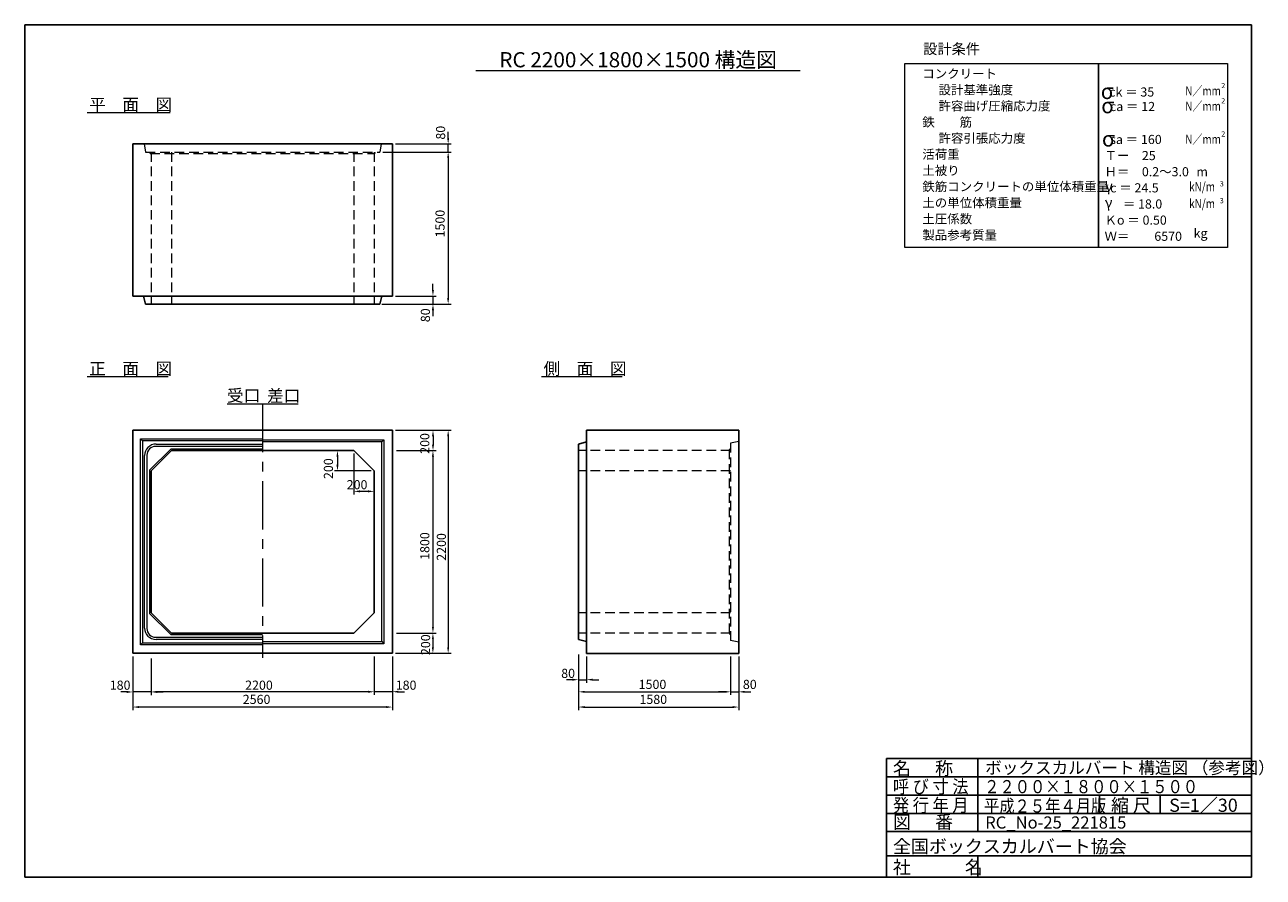
# Model space of a CAD drawing. Units: millimetres. Extents: x 8 to 416, y 8 to 289.
import ezdxf
from ezdxf.enums import TextEntityAlignment as Align

# ---------------------------------------------------------------- set-up
doc = ezdxf.new("R2010")
doc.units = ezdxf.units.MM
doc.header["$LTSCALE"] = 0.5
for name, pattern in [('7', [1083.733332, 361.244444, 0, 361.244444, 0, 361.244444, 0]), ('CENTER', [50.8, 31.75, -6.35, 6.35, -6.35]), ('HIDDEN', [9.525, 6.35, -3.175])]:
    doc.linetypes.add(name, pattern=pattern)
doc.layers.get('0').update_dxf_attribs({"color": 6})
for name, color, linetype in [('0001_02', 1, 'Continuous'), ('BOX', 6, 'Continuous'), ('SUNPO', 1, 'Continuous'), ('TEXT', 2, 'Continuous')]:
    doc.layers.add(name, color=color, linetype=linetype)
doc.styles.add('SIMP', font='simplex.shx', dxfattribs={"bigfont": 'BIGFONT.shx'})
doc.styles.add('simplex', font='simplex.shx', dxfattribs={"bigfont": 'bigfont.shx'})

msp = doc.modelspace()

# ---------------------------------------------------------------- linework, layer by layer
for p, q in [((411.67, 288.67), (8.33, 288.67)), ((8.33, 288.67), (8.33, 8.33)), ((411.67, 8.33), (411.67, 288.67)), ((8.33, 8.33), (411.67, 8.33))]:
    msp.add_line(p, q)
at = {"layer": 'BOX', "lineweight": 25}
for p, q in [((43.88, 199.47), (43.88, 249.47)), ((43.88, 249.47), (129.21, 249.47)), ((129.21, 249.47), (129.21, 199.47)), ((129.21, 199.47), (43.88, 199.47)), ((47.38, 199.47), (48.05, 196.8)), ((48.05, 196.8), (125.05, 196.8)), ((125.71, 199.47), (125.05, 196.8)), ((43.88, 81.97), (43.88, 155.3)), ((43.88, 155.3), (129.21, 155.3)), ((129.21, 155.3), (129.21, 81.97)), ((193.08, 81.95), (193.08, 155.3)), ((193.08, 155.3), (243.08, 155.3)), ((243.08, 155.3), (243.08, 81.95)), ((193.08, 151.47), (190.41, 150.8)), ((190.41, 150.8), (190.41, 86.47)), ((49.88, 141.97), (56.55, 148.63)), ((56.55, 148.63), (116.55, 148.63)), ((116.55, 148.63), (123.21, 141.97)), ((49.88, 95.3), (49.88, 141.97)), ((123.21, 141.97), (123.21, 95.3)), ((56.55, 88.63), (49.88, 95.3)), ((123.21, 95.3), (116.55, 88.63)), ((116.55, 88.63), (56.55, 88.63)), ((193.08, 85.8), (190.41, 86.47)), ((129.21, 81.97), (43.88, 81.97)), ((243.08, 81.95), (193.08, 81.95))]:
    msp.add_line(p, q, dxfattribs=at)
at = {"layer": 'BOX', "color": 50, "linetype": 'HIDDEN', "lineweight": 13}
for p, q in [((47.55, 249.47), (48.05, 246.8)), ((125.55, 249.47), (125.05, 246.8)), ((48.05, 246.8), (125.05, 246.8)), ((49.36, 246.8), (49.54, 246.3)), ((49.54, 246.3), (123.45, 246.3)), ((49.88, 246.8), (49.88, 196.8)), ((56.55, 246.8), (56.55, 196.8)), ((116.55, 246.8), (116.55, 196.8)), ((123.21, 246.8), (123.21, 196.8)), ((123.45, 246.3), (123.66, 246.8)), ((243.08, 151.63), (240.41, 151.13)), ((240.41, 151.13), (240.41, 86.13)), ((240.41, 148.63), (190.41, 148.63)), ((240.41, 149.15), (239.91, 148.95)), ((239.91, 148.95), (239.91, 88.41)), ((240.41, 141.97), (190.41, 141.97)), ((240.41, 95.3), (190.41, 95.3)), ((240.41, 88.63), (190.41, 88.63)), ((239.91, 88.41), (240.41, 88.23)), ((243.08, 85.63), (240.41, 86.13))]:
    msp.add_line(p, q, dxfattribs=at)
at = {"layer": 'BOX', "color": 50, "lineweight": 13}
msp.add_line((74.88, 164), (98.21, 164), dxfattribs=at)
at = {"layer": 'BOX', "color": 50, "linetype": 'CENTER', "lineweight": 13}
msp.add_line((86.55, 164), (86.55, 80.49), dxfattribs=at)
at = {"layer": 'BOX', "color": 40, "lineweight": 13}
for p, q in [((46.38, 152.47), (47.05, 151.8)), ((46.38, 84.8), (46.38, 152.47)), ((46.38, 152.47), (86.55, 152.47)), ((86.55, 151.8), (47.05, 151.8)), ((47.05, 151.8), (47.05, 85.47)), ((51.51, 150.77), (86.55, 150.77)), ((86.55, 152.13), (126.38, 152.13)), ((125.71, 151.47), (86.55, 151.47)), ((125.71, 151.47), (126.38, 152.13)), ((125.71, 85.8), (125.71, 151.47)), ((126.38, 152.13), (126.38, 85.13)), ((47.75, 90.27), (47.75, 147)), ((48.48, 147.13), (48.48, 90.13)), ((56.34, 149.13), (49.38, 142.17)), ((86.55, 150.03), (51.38, 150.03)), ((86.55, 149.13), (56.34, 149.13)), ((49.38, 142.17), (49.38, 95.09)), ((49.38, 95.09), (56.34, 88.13)), ((51.38, 87.23), (86.55, 87.23)), ((86.55, 86.5), (51.51, 86.5)), ((56.34, 88.13), (86.55, 88.13)), ((86.55, 85.8), (125.71, 85.8)), ((125.71, 85.8), (126.38, 85.13)), ((47.05, 85.47), (46.38, 84.8)), ((86.55, 84.8), (46.38, 84.8)), ((47.05, 85.47), (86.55, 85.47)), ((126.38, 85.13), (86.55, 85.13))]:
    msp.add_line(p, q, dxfattribs=at)
for centre, radius, start, end in [((51.51, 147), 3.77, 90, 180), ((51.38, 147.13), 2.9, 90, 180), ((51.51, 90.27), 3.77, 180, 270), ((51.38, 90.13), 2.9, 180, 270)]:
    msp.add_arc(centre, radius, start, end, dxfattribs=at)
at = {"layer": 'SUNPO', "color": 1, "linetype": '7', "lineweight": 13}
for p, q in [((147.55, 251.47), (147.55, 253.47)), ((130.21, 249.47), (148.55, 249.47)), ((147.55, 246.8), (147.55, 249.47)), ((126.05, 246.8), (148.55, 246.8)), ((126.05, 246.8), (148.55, 246.8)), ((147.55, 244.8), (147.55, 198.8)), ((147.55, 244.8), (147.55, 242.8)), ((142.55, 201.47), (142.55, 203.47)), ((125.71, 196.8), (148.55, 196.8)), ((125.71, 196.8), (143.55, 196.8)), ((130.21, 199.47), (143.55, 199.47)), ((142.55, 199.47), (142.55, 196.8)), ((142.55, 194.8), (142.55, 192.8)), ((130.21, 155.3), (148.55, 155.3)), ((130.21, 155.3), (143.57, 155.3)), ((142.57, 153.3), (142.57, 150.63)), ((147.55, 153.3), (147.55, 83.97)), ((130.55, 148.63), (143.55, 148.63)), ((130.55, 148.63), (143.57, 148.63)), ((142.55, 146.63), (142.55, 90.63)), ((130.55, 88.63), (143.53, 88.63)), ((130.55, 88.63), (143.55, 88.63)), ((142.53, 86.63), (142.53, 83.97)), ((130.21, 81.97), (148.55, 81.97)), ((130.21, 81.97), (143.53, 81.97)), ((190.41, 81.62), (190.41, 72.3)), ((190.41, 81.62), (190.41, 63.3)), ((190.41, 81.62), (190.41, 68.3)), ((43.88, 80.97), (43.88, 68.26)), ((43.88, 80.97), (43.88, 63.3)), ((49.88, 80.3), (49.88, 68.26)), ((49.88, 80.3), (49.88, 68.3)), ((123.21, 80.97), (123.21, 68.3)), ((123.21, 80.97), (123.21, 68.34)), ((129.21, 80.97), (129.21, 68.34)), ((129.21, 80.97), (129.21, 63.3)), ((193.08, 80.95), (193.08, 72.3)), ((240.41, 80.95), (240.41, 68.3)), ((240.41, 80.95), (240.41, 68.3)), ((243.08, 80.95), (243.08, 63.3)), ((243.08, 80.95), (243.08, 68.3)), ((188.41, 73.3), (186.41, 73.3)), ((190.41, 73.3), (193.08, 73.3)), ((195.08, 73.3), (197.08, 73.3)), ((41.88, 69.26), (39.88, 69.26)), ((49.88, 69.26), (43.88, 69.26)), ((121.21, 69.3), (51.88, 69.3)), ((51.88, 69.26), (53.88, 69.26)), ((121.21, 69.34), (119.21, 69.34)), ((129.21, 69.34), (123.21, 69.34)), ((131.21, 69.34), (133.21, 69.34)), ((192.41, 69.3), (238.41, 69.3)), ((238.41, 69.3), (236.41, 69.3)), ((240.41, 69.3), (243.08, 69.3)), ((245.08, 69.3), (247.08, 69.3)), ((127.21, 64.3), (45.88, 64.3)), ((192.41, 64.3), (241.08, 64.3))]:
    msp.add_line(p, q, dxfattribs=at)
at = {"layer": 'SUNPO', "color": 1, "lineweight": 13}
for p, q in [((115.55, 148.63), (110.15, 148.63)), ((111.15, 146.63), (111.15, 143.97)), ((116.55, 147.63), (116.55, 134.23)), ((122.21, 141.97), (110.15, 141.97)), ((123.21, 140.97), (123.21, 134.23)), ((121.21, 135.23), (118.55, 135.23))]:
    msp.add_line(p, q, dxfattribs=at)
at = {"layer": 'SUNPO', "color": 1, "linetype": '7'}
for points in [[(147.21, 251.47), (147.88, 251.47), (147.55, 249.47)], [(147.21, 244.8), (147.88, 244.8), (147.55, 246.8)], [(147.21, 244.8), (147.88, 244.8), (147.55, 246.8)], [(142.21, 201.47), (142.88, 201.47), (142.55, 199.47)], [(142.21, 194.8), (142.88, 194.8), (142.55, 196.8)], [(147.21, 198.8), (147.88, 198.8), (147.55, 196.8)], [(142.23, 153.3), (142.9, 153.3), (142.57, 155.3)], [(147.21, 153.3), (147.88, 153.3), (147.55, 155.3)], [(142.21, 146.63), (142.88, 146.63), (142.55, 148.63)], [(142.23, 150.63), (142.9, 150.63), (142.57, 148.63)], [(142.21, 90.63), (142.88, 90.63), (142.55, 88.63)], [(142.2, 86.63), (142.86, 86.63), (142.53, 88.63)], [(142.2, 83.97), (142.86, 83.97), (142.53, 81.97)], [(147.21, 83.97), (147.88, 83.97), (147.55, 81.97)], [(188.41, 73.63), (188.41, 72.97), (190.41, 73.3)], [(195.08, 73.63), (195.08, 72.97), (193.08, 73.3)], [(41.88, 69.6), (41.88, 68.93), (43.88, 69.26)], [(51.88, 69.63), (51.88, 68.97), (49.88, 69.3)], [(51.88, 69.6), (51.88, 68.93), (49.88, 69.26)], [(121.21, 69.67), (121.21, 69), (123.21, 69.34)], [(121.21, 69.63), (121.21, 68.97), (123.21, 69.3)], [(131.21, 69.67), (131.21, 69), (129.21, 69.34)], [(192.41, 69.63), (192.41, 68.97), (190.41, 69.3)], [(238.41, 69.63), (238.41, 68.97), (240.41, 69.3)], [(238.41, 69.63), (238.41, 68.97), (240.41, 69.3)], [(245.08, 69.63), (245.08, 68.97), (243.08, 69.3)], [(45.88, 64.63), (45.88, 63.97), (43.88, 64.3)], [(127.21, 64.63), (127.21, 63.97), (129.21, 64.3)], [(192.41, 64.63), (192.41, 63.97), (190.41, 64.3)], [(241.08, 64.63), (241.08, 63.97), (243.08, 64.3)]]:
    msp.add_solid(points, dxfattribs=at)
at = {"layer": 'SUNPO', "color": 1}
for points in [[(110.81, 146.63), (111.48, 146.63), (111.15, 148.63)], [(110.81, 143.97), (111.48, 143.97), (111.15, 141.97)], [(118.55, 135.57), (118.55, 134.9), (116.55, 135.23)], [(121.21, 135.57), (121.21, 134.9), (123.21, 135.23)]]:
    msp.add_solid(points, dxfattribs=at)
at = {"layer": 'TEXT', "color": 3, "lineweight": 13}
for p, q in [((156.67, 273.67), (263.33, 273.67)), ((28.9, 259.8), (56.13, 259.8)), ((28.9, 172.97), (55.52, 172.97)), ((178.29, 172.97), (204.75, 172.97))]:
    msp.add_line(p, q, dxfattribs=at)
at = {"layer": 'TEXT', "color": 6, "linetype": 'Continuous', "lineweight": 13}
for p, q in [((297.69, 275.92), (361.35, 275.92)), ((297.69, 215.44), (297.69, 275.92)), ((361.35, 215.44), (361.35, 275.92)), ((361.35, 275.92), (361.35, 215.44)), ((361.35, 275.92), (403.79, 275.92)), ((403.79, 275.92), (403.79, 215.44)), ((361.35, 215.44), (297.69, 215.44)), ((403.79, 215.44), (361.35, 215.44))]:
    msp.add_line(p, q, dxfattribs=at)
at = {"layer": 'TEXT', "color": 3, "lineweight": 25}
for p, q in [((291.67, 47.33), (411.67, 47.33)), ((291.67, 47.33), (291.67, 8.33)), ((321.67, 47.33), (321.67, 23.33)), ((291.67, 41.33), (411.67, 41.33)), ((411.67, 41.33), (291.67, 41.33)), ((291.67, 35.33), (411.67, 35.33)), ((411.67, 35.33), (291.67, 35.33)), ((361.67, 35.33), (361.67, 29.33)), ((381.67, 35.33), (381.67, 29.33)), ((291.67, 29.33), (411.67, 29.33)), ((411.67, 29.33), (291.67, 29.33)), ((291.67, 23.33), (411.67, 23.33)), ((411.67, 23.33), (291.67, 23.33)), ((291.67, 15.33), (411.67, 15.33)), ((321.67, 15.33), (321.67, 8.33))]:
    msp.add_line(p, q, dxfattribs=at)

# ---------------------------------------------------------------- texts
at = {"layer": '0001_02', "color": 2, "linetype": '7', "lineweight": 13, "style": 'simplex'}
for s, height, p in [('設計条件', 3.429, (303.72, 279.02)), ('コンクリート', 3, (303.46, 271.08)), ('設計基準強度', 3, (308.76, 265.78)), ('2', 1.71, (401.75, 267.82)), ('2', 1.71, (401.75, 262.8)), ('鉄\u3000\u3000筋', 3, (303.46, 255.17)), ('許容引張応力度', 3, (308.76, 249.86)), ('2', 1.71, (401.75, 251.91)), ('活荷重', 3, (303.46, 244.56)), ('土被り', 3, (303.46, 239.25)), ('    m', 3, (389.9, 238.84)), ('鉄筋コンクリートの単位体積重量', 3, (303.46, 233.95)), ('土の単位体積重量', 3, (303.46, 228.64)), ('γ', 3.43, (363.44, 228.5)), ('  \u3000 ＝ 18.0', 3, (362.53, 228.23)), ('土圧係数', 3, (303.46, 223.34)), ('Ｋo ＝ 0.50', 3, (363.37, 222.93)), ('製品参考質量', 3, (303.46, 218.03)), ('Ｗ＝\u3000\u30006570', 3, (363.37, 217.62)), ('   kg', 3, (389.9, 218.62))]:
    msp.add_text(s, height=height, dxfattribs=at).set_placement(p)
at = {"layer": 'SUNPO', "color": 2, "style": 'SIMP'}
for s, p in [('80', (146.56, 250.91)), ('1500', (146.38, 218.74)), ('80', (141.56, 190.86)), ('200', (141.36, 147.58)), ('200', (109.67, 139.28)), ('1800', (141.36, 112.7)), ('2200', (146.81, 112.41)), ('200', (141.62, 81.39))]:
    msp.add_text(s, height=3, rotation=90, dxfattribs=at).set_placement(p)
for s, p in [('200', (114.19, 135.92)), ('80', (184.71, 73.88)), ('1500', (210.19, 70.25)), ('80', (244.45, 70.25)), ('180', (36.28, 69.99)), ('2200', (80.8, 69.99)), ('180', (130.31, 69.99)), ('2560', (80.02, 65.32)), ('1580', (210.45, 65.32))]:
    msp.add_text(s, height=3, dxfattribs=at).set_placement(p)
at = {"layer": 'TEXT', "lineweight": 13, "style": 'SIMP'}
msp.add_text('RC 2200×1800×1500 構造図', height=5, dxfattribs=at).set_placement((210, 274.67), align=Align.CENTER)
at = {"layer": 'TEXT', "color": 2, "linetype": 'Continuous', "lineweight": 13, "style": 'simplex', "width": 0.8}
for s, p in [('N／mm', (389.9, 265.43)), ('N／mm', (389.9, 260.41)), ('N／mm', (389.9, 249.52)), ('kN/m', (391.18, 233.92)), ('kN/m', (391.18, 228.37))]:
    msp.add_text(s, height=3, dxfattribs=at).set_placement(p)
at = {"layer": 'TEXT', "lineweight": 13, "style": 'SIMP'}
for s, height, p in [('平\u3000面\u3000図', 4, (29.52, 260.42)), ('正\u3000面\u3000図', 4, (29.52, 173.59)), ('側\u3000面\u3000図', 4, (178.92, 173.59)), ('受口', 4, (74.84, 164.73)), ('差口', 4, (88.02, 164.68)), ('名      称', 4.333, (293.79, 41.96)), ('ボックスカルバート 構造図 （参考図）', 4, (324.12, 42.33)), ('縮 尺', 4.333, (365.49, 29.84)), ('S=1／30', 4.333, (384.62, 29.84)), ('図      番', 4.333, (293.79, 24.31)), ('RC_No-25_221815', 4, (324.12, 24.33)), ('全国ボックスカルバート協会', 4.3333, (293.79, 16.31)), ('社\u3000\u3000\u3000名', 4.333, (293.79, 9.46))]:
    msp.add_text(s, height=height, dxfattribs=at).set_placement(p)
at = {"layer": 'TEXT', "color": 2, "linetype": 'Continuous', "lineweight": 13, "style": 'simplex'}
for s, height, p in [('σ', 5.14, (362.12, 264.24)), ('  ck ＝ 35', 3, (363.05, 265.06)), ('許容曲げ圧縮応力度', 3, (308.76, 260.47)), ('σ', 5.14, (362.28, 259.57)), ('  ca ＝ 12', 3, (363.3, 260.29)), ('  sa ＝ 160', 3, (363.37, 249.45)), ('σ', 5.14, (362.51, 248.62)), ('Ｔー\u300025', 3, (363.37, 244.15)), ('Ｈ＝\u30000.2～3.0', 3, (363.37, 238.84)), ('γ', 3.43, (363.51, 233.82)), ('  c ＝ 24.5', 3, (363.37, 233.54)), ('3', 1.71, (401.28, 235.51)), ('3', 1.71, (401.28, 229.96))]:
    msp.add_text(s, height=height, dxfattribs=at).set_placement(p)
at = {"layer": 'TEXT', "lineweight": 13, "style": 'SIMP'}
for s, height, width, p in [('呼 び 寸 法', 4.333, 0.9, (293.79, 35.96)), ('２２００×１８００×１５００', 4.3333, 0.85, (323.79, 35.96)), ('発 行 年 月', 4.333, 0.9, (293.79, 29.86)), ('平成２５年４月版', 4.333, 0.85, (323.74, 29.58))]:
    msp.add_text(s, height=height, dxfattribs=dict(at, width=width)).set_placement(p)

doc.saveas('drawing.dxf')
